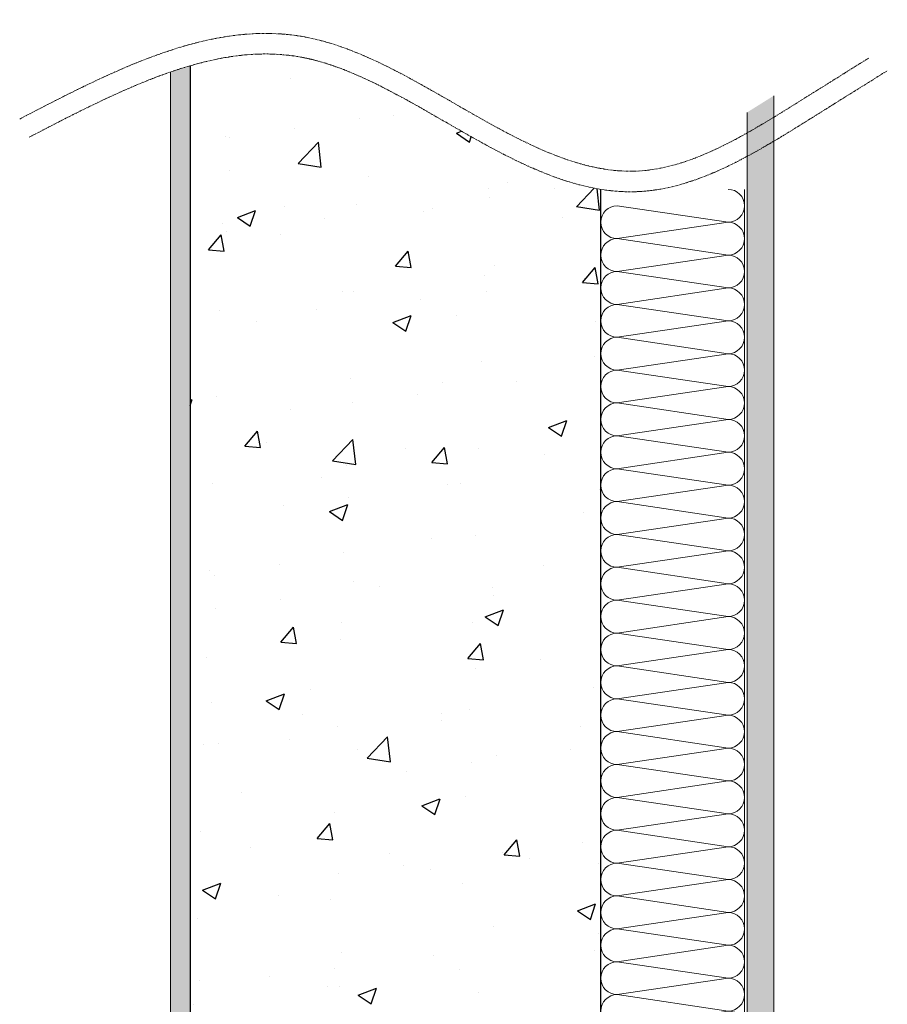
# Model space of a CAD drawing. Units: inches. Extents: x -712 to 6063, y -1750 to 1041.
# Drawn here: x 2778 to 3200, y 562 to 1041 of the extents above; entities that cross this region are included whole.
import ezdxf

# ---------------------------------------------------------------- set-up
doc = ezdxf.new("R2010")
doc.units = ezdxf.units.IN
doc.linetypes.add('AXES', pattern=[2, 1.25, -0.25, 0.25, -0.25])
for name, color, linetype, lineweight in [('AXES', 1, 'AXES', 15), ('BETON', 161, 'Continuous', 30), ('BOIS', 30, 'Continuous', 18), ('JOINT', 31, 'Continuous', 18)]:
    doc.layers.add(name, color=color, linetype=linetype, lineweight=lineweight)

# ---------------------------------------------------------------- blocks, each defined once
blk = doc.blocks.new('*U78')
at = {"layer": 'JOINT'}
for p, q in [((0, 70), (443.64, 70)), ((8, 8), (16, 62)), ((16, 62), (24, 8)), ((24, 8), (32, 62)), ((32, 62), (40, 8)), ((40, 8), (48, 62)), ((48, 62), (56, 8)), ((56, 8), (64, 62)), ((64, 62), (72, 8)), ((72, 8), (80, 62)), ((80, 62), (88, 8)), ((88, 8), (96, 62)), ((96, 62), (104, 8)), ((104, 8), (112, 62)), ((112, 62), (120, 8)), ((120, 8), (128, 62)), ((128, 62), (136, 8)), ((136, 8), (144, 62)), ((144, 62), (152, 8)), ((152, 8), (160, 62)), ((160, 62), (168, 8)), ((168, 8), (176, 62)), ((176, 62), (184, 8)), ((184, 8), (192, 62)), ((192, 62), (200, 8)), ((200, 8), (208, 62)), ((208, 62), (216, 8)), ((216, 8), (224, 62)), ((224, 62), (232, 8)), ((232, 8), (240, 62)), ((240, 62), (248, 8)), ((248, 8), (256, 62)), ((256, 62), (264, 8)), ((264, 8), (272, 62)), ((272, 62), (280, 8)), ((280, 8), (288, 62)), ((288, 62), (296, 8)), ((296, 8), (304, 62)), ((304, 62), (312, 8)), ((312, 8), (320, 62)), ((320, 62), (328, 8)), ((328, 8), (336, 62)), ((336, 62), (344, 8)), ((344, 8), (352, 62)), ((352, 62), (360, 8)), ((360, 8), (368, 62)), ((368, 62), (376, 8)), ((376, 8), (384, 62)), ((384, 62), (392, 8)), ((392, 8), (400, 62)), ((400, 62), (408, 8)), ((408, 8), (416, 62)), ((416, 62), (424, 8)), ((424, 8), (432, 62)), ((432, 62), (440, 8)), ((0, 0), (443.64, 0))]:
    blk.add_line(p, q, dxfattribs=at)
for centre, start, end in [((8, 62), 0, 180), ((24, 62), 0, 180), ((40, 62), 0, 180), ((56, 62), 0, 180), ((72, 62), 0, 180), ((88, 62), 0, 180), ((104, 62), 0, 180), ((120, 62), 0, 180), ((136, 62), 0, 180), ((152, 62), 0, 180), ((168, 62), 0, 180), ((184, 62), 0, 180), ((200, 62), 0, 180), ((216, 62), 0, 180), ((232, 62), 0, 180), ((248, 62), 0, 180), ((264, 62), 0, 180), ((280, 62), 0, 180), ((296, 62), 0, 180), ((312, 62), 0, 180), ((328, 62), 0, 180), ((344, 62), 0, 180), ((360, 62), 0, 180), ((376, 62), 0, 180), ((392, 62), 0, 180), ((408, 62), 0, 180), ((424, 62), 0, 180), ((440, 62), 0, 180), ((16, 8), 180, 0), ((32, 8), 180, 0), ((48, 8), 180, 0), ((64, 8), 180, 0), ((80, 8), 180, 0), ((96, 8), 180, 0), ((112, 8), 180, 0), ((128, 8), 180, 0), ((144, 8), 180, 0), ((160, 8), 180, 0), ((176, 8), 180, 0), ((192, 8), 180, 0), ((208, 8), 180, 0), ((224, 8), 180, 0), ((240, 8), 180, 0), ((256, 8), 180, 0), ((272, 8), 180, 0), ((288, 8), 180, 0), ((304, 8), 180, 0), ((320, 8), 180, 0), ((336, 8), 180, 0), ((352, 8), 180, 0), ((368, 8), 180, 0), ((384, 8), 180, 0), ((400, 8), 180, 0), ((416, 8), 180, 0), ((432, 8), 180, 0)]:
    blk.add_arc(centre, 8, start, end, dxfattribs=at)

msp = doc.modelspace()

# ---------------------------------------------------------------- hatches: boundary and pattern name
at = {"layer": 'BETON'}
h = msp.add_hatch(dxfattribs=at)
h.set_pattern_fill('AR-CONC', color=256, scale=0.5)
h.set_pattern_definition([(50, (7385.985, 252.14), (91.0923, -7.9695), [9.525, -104.775]), (355, (7385.985, 252.14), (-17.6217, 95.5284), [7.62, -83.8203]), (100.4514, (7393.58, 251.47), (73.4706, 87.5589), [8.095, -89.0451]), (46.1842, (7385.98, 277.54), (135.5395, -21.0212), [14.2875, -157.1625]), (96.6356, (7397.28, 275.79), (118.702, 123.713), [12.1425, -133.568]), (351.184, (7385.98, 277.54), (118.702, 123.713), [11.43, -125.73]), (21, (7398.685, 271.19), (75.8072, -51.1326), [9.525, -104.775]), (326, (7398.685, 271.19), (30.901, 92.094), [7.62, -83.82]), (71.4514, (7405, 266.93), (106.7082, 40.9614), [8.095, -89.045]), (37.5, (7385.985, 252.138), (1.5443, 42.27752), [0, -82.804, 0, -85.09, 0, -84.1375]), (7.5, (7385.985, 252.14), (33.40983, 50.0903), [0, -48.514, 0, -80.899, 0, -32.0675]), (327.5, (7357.664, 252.138), (67.7953, -2.86437), [0, -31.75, 0, -99.06, 0, -131.445]), (317.5, (7344.964, 252.14), (74.0646, 12.71325), [0, -41.275, 0, -65.786, 0, -93.345])])
edge = h.paths.add_edge_path()
edge.add_spline(control_points=[(3060.67, 958.72), (3059.73, 958.88), (3058.79, 959.04), (3051.95, 960.34), (3046.13, 961.97), (3032.79, 966.59), (3025.33, 969.86), (3010.6, 977.11), (3003.32, 981.09), (2988.88, 989.26), (2981.73, 993.44), (2967.54, 1001.51), (2960.51, 1005.39), (2946.59, 1012.38), (2939.7, 1015.48), (2929.59, 1019.18), (2926.29, 1020.25), (2921.37, 1021.61), (2919.74, 1022.02), (2916.49, 1022.74), (2914.88, 1023.06), (2911.38, 1023.65), (2909.5, 1023.9), (2900.88, 1024.81), (2894.09, 1024.78), (2880.29, 1023.48), (2873.29, 1022.19), (2864.36, 1019.92), (2862.52, 1019.42), (2860.67, 1018.88)], knot_values=[83.104773, 83.104773, 83.104773, 83.104773, 85.86948, 85.86948, 103.33112, 103.33112, 126.428561, 126.428561, 149.526002, 149.526002, 172.623443, 172.623443, 195.720884, 195.720884, 218.818325, 218.818325, 230.170247, 230.170247, 235.846208, 235.846208, 241.522169, 241.522169, 248.145488, 248.145488, 271.664189, 271.664189, 295.18289, 295.18289, 301.258399, 301.258399, 301.258399, 301.258399], degree=3, periodic=0)
edge.add_line((2860.67, 1018.88), (2860.67, 526.22))
edge.add_line((2860.67, 526.22), (3060.67, 526.22))
edge.add_line((3060.67, 526.22), (3060.67, 958.72))
at = {"layer": 'BOIS'}
h = msp.add_hatch(dxfattribs=at)
h.set_pattern_fill('AR-SAND', color=256, scale=0.1)
h.set_pattern_definition([(37.5, (91.002, 0.031), (-0.160003, 4.8941324), [0, -3.8608, 0, -4.318, 0, -4.1275]), (7.5, (91.002, 0.031), (4.495233, 7.168251), [0, -2.0828, 0, -3.4798, 0, -1.3335]), (327.5, (87.8778, 0.031), (7.909924, 0.014372), [0, -1.27, 0, -4.572, 0, -5.969]), (317.5, (87.878, 0.031), (7.635565, 2.229293), [0, -0.635, 0, -2.9972, 0, -3.429])])
edge = h.paths.add_edge_path()
edge.add_line((2851.07, 227.72), (2860.67, 227.72))
edge.add_line((2860.67, 227.72), (2860.67, 1018.88))
edge.add_spline(control_points=[(2860.67, 1018.88), (2857.49, 1017.96), (2854.29, 1016.94), (2851.07, 1015.84)], knot_values=[72.633616, 72.633616, 72.633616, 72.633616, 83.104773, 83.104773, 83.104773, 83.104773], degree=3, periodic=0)
edge.add_line((2851.07, 1015.84), (2851.07, 227.72))
h = msp.add_hatch(dxfattribs=at)
h.set_pattern_fill('AR-SAND', color=256, scale=0.2)
h.set_pattern_definition([(37.5, (7394.208, 252.138), (-0.320006, 9.788265), [0, -7.7216, 0, -8.636, 0, -8.255]), (7.5, (7394.208, 252.138), (8.990466, 14.336502), [0, -4.1656, 0, -6.9596, 0, -2.667]), (327.5, (7387.96, 252.138), (15.819847, 0.028744), [0, -2.54, 0, -9.144, 0, -11.938]), (317.5, (7387.96, 252.138), (15.27113, 4.458586), [0, -1.27, 0, -5.9944, 0, -6.858])])
edge = h.paths.add_edge_path()
edge.add_spline(control_points=[(3144.9, 1004.26), (3140.66, 1001.62), (3136.21, 998.84), (3131.9, 996.15)], knot_values=[363.446256, 363.446256, 363.446256, 363.446256, 377.074569, 377.074569, 377.074569, 377.074569], degree=3, periodic=0)
edge.add_line((3131.9, 996.15), (3131.9, 226.22))
edge.add_line((3131.9, 226.22), (3144.9, 226.22))
edge.add_line((3144.9, 226.22), (3144.9, 1004.26))

# ---------------------------------------------------------------- linework, layer by layer
at = {"layer": 'AXES'}
for points, knots in [([(2777.64, 992.96), (2824.24, 1017.14), (2927.57, 1070.74), (3052.18, 935.83), (3131.95, 985.63), (3158.06, 1001.93), (3169.13, 1008.84), (3180.19, 1015.75), (3191.26, 1022.66)], [0, 0, 0, 0, 144.418997, 320.244114, 405.773352, 405.773352, 405.773352, 442.034215, 442.034215, 442.034215, 442.034215]), ([(2782.25, 984.09), (2791.84, 989.06), (2801.36, 994), (2820.25, 1003.25), (2829.61, 1007.55), (2848.09, 1014.98), (2857.22, 1018.1), (2873.29, 1022.19), (2880.29, 1023.48), (2894.09, 1024.78), (2900.88, 1024.81), (2909.5, 1023.9), (2911.38, 1023.65), (2914.88, 1023.06), (2916.49, 1022.74), (2919.74, 1022.02), (2921.37, 1021.61), (2926.29, 1020.25), (2929.59, 1019.18), (2939.7, 1015.48), (2946.59, 1012.38), (2960.51, 1005.39), (2967.54, 1001.51), (2981.73, 993.44), (2988.88, 989.26), (3003.32, 981.09), (3010.6, 977.11), (3025.33, 969.86), (3032.79, 966.59), (3046.13, 961.97), (3051.95, 960.34), (3063.77, 958.1), (3069.77, 957.49), (3077.35, 957.55), (3078.86, 957.6), (3083.8, 957.92), (3087.19, 958.36), (3096.19, 960.02), (3101.74, 961.59), (3112.65, 965.47), (3118.02, 967.78), (3128.63, 972.92), (3133.86, 975.74), (3147.26, 983.4), (3155.36, 988.46), (3163.36, 993.45), (3163.36, 993.45), (3163.36, 993.45), (3163.36, 993.45), (3175.65, 1001.13), (3187.95, 1008.81), (3200.24, 1016.48)], [0, 0, 0, 0, 29.72676, 29.72676, 59.453521, 59.453521, 89.180281, 89.180281, 112.698982, 112.698982, 136.217683, 136.217683, 142.841003, 142.841003, 148.516964, 148.516964, 154.192925, 154.192925, 165.544846, 165.544846, 188.642287, 188.642287, 211.739728, 211.739728, 234.837169, 234.837169, 257.93461, 257.93461, 281.032051, 281.032051, 298.493692, 298.493692, 315.955333, 315.955333, 320.292862, 320.292862, 330.089078, 330.089078, 346.587175, 346.587175, 363.085272, 363.085272, 379.583369, 379.583369, 405.773352, 405.773352, 405.773352, 405.774432, 405.774432, 405.774432, 446.060066, 446.060066, 446.060066, 446.060066])]:
    msp.add_open_spline(points, degree=3, knots=knots, dxfattribs=at)
at = {"layer": 'BETON'}
msp.add_lwpolyline([(2860.67, 1018.88), (2860.67, 526.22), (3060.67, 526.22), (3060.67, 958.72)], dxfattribs=at)
at = {"layer": 'BOIS'}
for points in [[(2851.07, 1015.84), (2851.07, 227.72), (2860.67, 227.72), (2860.67, 1018.88)], [(3144.9, 1004.26), (3144.9, 226.22), (3131.9, 226.22), (3131.9, 996.15)]]:
    msp.add_lwpolyline(points, dxfattribs=at)

# ---------------------------------------------------------------- block references
at = {"layer": 'JOINT', "rotation": 270}
msp.add_blockref('*U78', (3060.67, 958.72), dxfattribs=at)

doc.saveas('drawing.dxf')
